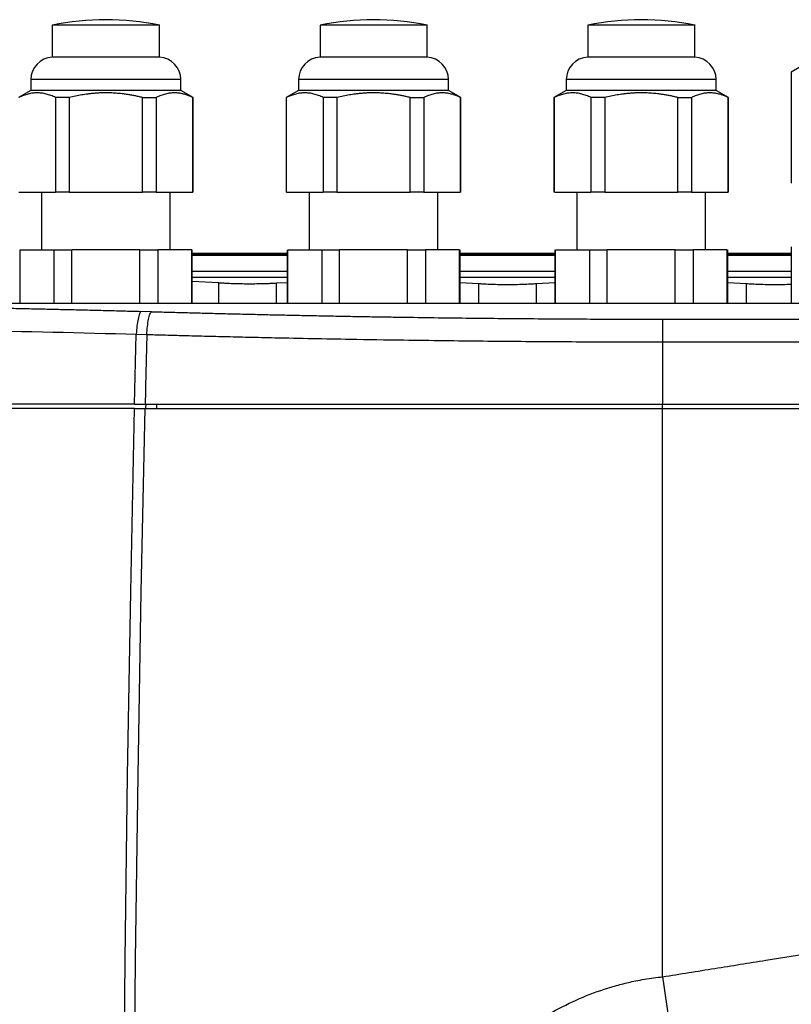
# Model space of a CAD drawing. Units: millimetres. Extents: x 14450 to 16959, y -367 to 1815.
# Drawn here: x 15452 to 15524, y 1236 to 1328 of the extents above; entities that cross this region are included whole.
import ezdxf

# ---------------------------------------------------------------- set-up
doc = ezdxf.new("R2010")
doc.units = ezdxf.units.MM

msp = doc.modelspace()

# ---------------------------------------------------------------- linework, layer by layer
at = {"color": 7, "linetype": 'Continuous', "lineweight": 25}
for p, q in [((15455.246, 1327.731), (15455.246, 1324.73)), ((15465.246, 1324.73), (15465.246, 1327.731)), ((15480.246, 1327.731), (15480.246, 1324.73)), ((15490.246, 1324.73), (15490.246, 1327.731)), ((15505.246, 1327.731), (15505.246, 1324.73)), ((15515.246, 1324.73), (15515.246, 1327.731)), ((15465.246, 1324.73), (15455.246, 1324.73)), ((15490.246, 1324.73), (15480.246, 1324.73)), ((15515.246, 1324.73), (15505.246, 1324.73)), ((15525.796, 1324.23), (15524.246, 1323.335)), ((15524.246, 1323.335), (15524.246, 1312.978)), ((15524.246, 1323.335), (15524.275, 1323.335)), ((15453.246, 1322.63), (15453.246, 1321.63)), ((15467.246, 1321.63), (15467.246, 1322.63)), ((15478.246, 1322.63), (15478.246, 1321.63)), ((15492.246, 1321.63), (15492.246, 1322.63)), ((15503.246, 1322.63), (15503.246, 1321.63)), ((15517.246, 1321.63), (15517.246, 1322.63)), ((15453.246, 1321.63), (15452.096, 1320.966)), ((15460.246, 1321.63), (15453.246, 1321.63)), ((15467.246, 1321.63), (15460.246, 1321.63)), ((15468.396, 1320.966), (15467.246, 1321.63)), ((15478.246, 1321.63), (15477.096, 1320.966)), ((15485.246, 1321.63), (15478.246, 1321.63)), ((15492.246, 1321.63), (15485.246, 1321.63)), ((15493.396, 1320.966), (15492.246, 1321.63)), ((15503.246, 1321.63), (15502.096, 1320.966)), ((15510.246, 1321.63), (15503.246, 1321.63)), ((15517.246, 1321.63), (15510.246, 1321.63)), ((15518.396, 1320.966), (15517.246, 1321.63)), ((15456.831, 1320.966), (15455.545, 1320.966)), ((15455.545, 1320.966), (15455.545, 1312.13)), ((15456.831, 1320.966), (15456.831, 1312.13)), ((15463.661, 1312.13), (15463.661, 1320.966)), ((15463.661, 1320.966), (15464.947, 1320.966)), ((15464.947, 1320.966), (15464.947, 1312.13)), ((15468.362, 1320.966), (15468.396, 1320.966)), ((15468.362, 1312.13), (15468.362, 1320.966)), ((15468.396, 1312.128), (15468.396, 1320.966)), ((15477.096, 1320.966), (15477.096, 1312.128)), ((15477.096, 1320.966), (15477.13, 1320.966)), ((15477.13, 1312.13), (15477.13, 1320.966)), ((15481.831, 1320.966), (15480.545, 1320.966)), ((15480.545, 1320.966), (15480.545, 1312.13)), ((15481.831, 1320.966), (15481.831, 1312.13)), ((15488.661, 1312.13), (15488.661, 1320.966)), ((15488.661, 1320.966), (15489.947, 1320.966)), ((15489.947, 1320.966), (15489.947, 1312.13)), ((15493.362, 1320.966), (15493.396, 1320.966)), ((15493.362, 1312.13), (15493.362, 1320.966)), ((15493.396, 1312.128), (15493.396, 1320.966)), ((15502.096, 1320.966), (15502.096, 1312.128)), ((15502.096, 1320.966), (15502.13, 1320.966)), ((15502.13, 1312.13), (15502.13, 1320.966)), ((15506.831, 1320.966), (15505.545, 1320.966)), ((15505.545, 1320.966), (15505.545, 1312.13)), ((15506.831, 1320.966), (15506.831, 1312.13)), ((15513.661, 1320.966), (15514.947, 1320.966)), ((15513.661, 1312.13), (15513.661, 1320.966)), ((15514.947, 1320.966), (15514.947, 1312.13)), ((15518.362, 1320.966), (15518.396, 1320.966)), ((15518.362, 1312.13), (15518.362, 1320.966)), ((15518.396, 1312.128), (15518.396, 1320.966)), ((15452.13, 1312.13), (15455.545, 1312.13)), ((15454.246, 1312.13), (15454.246, 1306.73)), ((15456.831, 1312.13), (15463.661, 1312.13)), ((15464.947, 1312.13), (15468.362, 1312.13)), ((15466.246, 1306.73), (15466.246, 1312.13)), ((15477.13, 1312.13), (15480.545, 1312.13)), ((15479.246, 1312.13), (15479.246, 1306.73)), ((15481.831, 1312.13), (15488.661, 1312.13)), ((15489.947, 1312.13), (15493.362, 1312.13)), ((15491.246, 1306.73), (15491.246, 1312.13)), ((15502.13, 1312.13), (15505.545, 1312.13)), ((15504.246, 1312.13), (15504.246, 1306.73)), ((15506.831, 1312.13), (15513.661, 1312.13)), ((15514.947, 1312.13), (15518.362, 1312.13)), ((15516.246, 1306.73), (15516.246, 1312.13)), ((15452.229, 1301.73), (15452.229, 1306.73)), ((15452.229, 1306.73), (15455.403, 1306.73)), ((15455.403, 1306.73), (15455.403, 1301.73)), ((15463.42, 1306.73), (15457.072, 1306.73)), ((15457.072, 1301.73), (15457.072, 1306.73)), ((15463.42, 1301.73), (15463.42, 1306.73)), ((15465.089, 1306.73), (15465.089, 1301.73)), ((15468.263, 1306.73), (15465.089, 1306.73)), ((15468.263, 1301.73), (15468.263, 1306.73)), ((15468.321, 1301.73), (15468.321, 1306.731)), ((15477.171, 1306.731), (15477.171, 1301.73)), ((15477.229, 1301.73), (15477.229, 1306.73)), ((15477.229, 1306.73), (15480.403, 1306.73)), ((15480.403, 1306.73), (15480.403, 1301.73)), ((15482.072, 1301.73), (15482.072, 1306.73)), ((15488.42, 1306.73), (15482.072, 1306.73)), ((15488.42, 1301.73), (15488.42, 1306.73)), ((15490.089, 1306.73), (15490.089, 1301.73)), ((15493.263, 1306.73), (15490.089, 1306.73)), ((15493.263, 1301.73), (15493.263, 1306.73)), ((15493.321, 1301.73), (15493.321, 1306.731)), ((15502.171, 1306.731), (15502.171, 1301.73)), ((15502.229, 1301.73), (15502.229, 1306.73)), ((15502.229, 1306.73), (15505.403, 1306.73)), ((15505.403, 1306.73), (15505.403, 1301.73)), ((15513.42, 1306.73), (15507.072, 1306.73)), ((15507.072, 1301.73), (15507.072, 1306.73)), ((15513.42, 1301.73), (15513.42, 1306.73)), ((15515.089, 1306.73), (15515.089, 1301.73)), ((15518.263, 1306.73), (15515.089, 1306.73)), ((15518.263, 1301.73), (15518.263, 1306.73)), ((15518.321, 1301.73), (15518.321, 1306.731)), ((15524.246, 1307.031), (15524.246, 1301.73)), ((15477.171, 1306.408), (15468.321, 1306.408)), ((15502.171, 1306.408), (15493.321, 1306.408)), ((15524.246, 1306.408), (15518.321, 1306.408)), ((15468.321, 1304.2), (15477.171, 1304.2)), ((15468.321, 1303.822), (15470.781, 1303.675)), ((15493.321, 1304.2), (15502.171, 1304.2)), ((15518.321, 1304.2), (15524.246, 1304.2)), ((15470.781, 1303.675), (15470.781, 1301.73)), ((15476.19, 1303.645), (15477.171, 1303.694)), ((15476.19, 1301.73), (15476.19, 1303.645)), ((15493.321, 1303.698), (15495.042, 1303.594)), ((15495.042, 1303.594), (15495.042, 1301.73)), ((15500.45, 1303.594), (15502.171, 1303.697)), ((15500.45, 1301.73), (15500.45, 1303.594)), ((15518.321, 1303.697), (15520.042, 1303.594)), ((15520.042, 1303.594), (15520.042, 1301.73)), ((15528.926, 1301.73), (15444.613, 1301.73)), ((15464.508, 1300.964), (15463.524, 1300.992)), ((15512.246, 1300.266), (15512.246, 1298.14)), ((15512.246, 1300.266), (15596.387, 1300.266)), ((15462.931, 1292.33), (15463.086, 1298.862)), ((15463.086, 1298.862), (15464.07, 1298.836)), ((15512.246, 1298.14), (15512.246, 1292.33)), ((15512.246, 1298.14), (15596.387, 1298.14)), ((15462.922, 1291.93), (15463.906, 1291.93)), ((15462.931, 1292.33), (15463.915, 1292.33)), ((15512.246, 1292.33), (15596.246, 1292.33)), ((15512.246, 1291.93), (15596.346, 1291.93))]:
    msp.add_line(p, q, dxfattribs=at)
at = {"color": 8, "linetype": 'Continuous', "lineweight": 25}
for p, q in [((15467.246, 1322.63), (15453.246, 1322.63)), ((15492.246, 1322.63), (15478.246, 1322.63)), ((15517.246, 1322.63), (15503.246, 1322.63)), ((15468.321, 1306.33), (15477.171, 1306.33)), ((15468.321, 1306.247), (15477.171, 1306.247)), ((15493.321, 1306.33), (15502.171, 1306.33)), ((15493.321, 1306.247), (15502.171, 1306.247)), ((15518.321, 1306.33), (15524.246, 1306.33)), ((15518.321, 1306.247), (15524.246, 1306.247)), ((15468.321, 1304.748), (15477.171, 1304.748)), ((15493.321, 1304.748), (15502.171, 1304.748)), ((15518.321, 1304.748), (15524.246, 1304.748)), ((15463.992, 1291.93), (15464.001, 1292.33)), ((15464.985, 1292.33), (15464.976, 1291.93)), ((15512.246, 1291.93), (15512.246, 1292.33))]:
    msp.add_line(p, q, dxfattribs=at)
at = {"color": 7, "linetype": 'Continuous', "lineweight": 25, "flags": 128}
for points in [[(15462.288, 1119.853), (15462.056, 1137.047), (15461.89, 1154.266), (15461.789, 1171.501), (15461.754, 1188.744), (15461.785, 1205.988), (15461.881, 1223.224), (15462.043, 1240.444), (15462.271, 1257.64), (15462.564, 1274.805), (15462.922, 1291.93)], [(15463.273, 1119.853), (15463.041, 1137.047), (15462.874, 1154.266), (15462.773, 1171.501), (15462.738, 1188.744), (15462.769, 1205.988), (15462.865, 1223.224), (15463.027, 1240.444), (15463.255, 1257.64), (15463.548, 1274.805), (15463.906, 1291.93)], [(15512.246, 1238.855), (15512.366, 1238.005), (15512.486, 1237.154), (15512.606, 1236.303), (15512.726, 1235.452), (15512.846, 1234.601), (15512.966, 1233.749), (15513.086, 1232.897), (15513.206, 1232.046)]]:
    msp.add_lwpolyline(points, dxfattribs=at)
at = {"color": 7, "linetype": 'Continuous', "lineweight": 25}
for centre, radius, start, end in [((15460.246, 1302.98), 25.25, 78.58145, 101.41286), ((15485.246, 1302.98), 25.25, 78.58145, 101.41286), ((15510.246, 1302.98), 25.25, 78.58145, 101.41286), ((15455.349, 1322.63), 2.102, 92.79436, 180), ((15465.144, 1322.63), 2.102, 0, 87.20564), ((15480.349, 1322.63), 2.102, 92.79436, 180), ((15490.144, 1322.63), 2.103, 0, 87.20564), ((15505.349, 1322.63), 2.102, 92.79436, 180), ((15515.144, 1322.63), 2.103, 0, 87.20564)]:
    msp.add_arc(centre, radius, start, end, dxfattribs=at)
for points, knots in [([(15460.246, 1327.73), (15459.591, 1327.73), (15458.28, 1327.73), (15456.628, 1327.73), (15455.472, 1327.73), (15455.322, 1327.73), (15455.247, 1327.73)], [0, 0, 0, 0, 0.2501831, 0.5003641, 0.7505462, 1, 1, 1, 1]), ([(15465.245, 1327.73), (15465.245, 1327.73), (15465.372, 1327.73), (15464.928, 1327.73), (15463.889, 1327.73), (15462.205, 1327.73), (15460.899, 1327.73), (15460.246, 1327.73)], [0, 0, 0, 0, 0.0008849, 0.2506637, 0.5004413, 0.7502231, 1, 1, 1, 1]), ([(15485.246, 1327.73), (15484.591, 1327.73), (15483.281, 1327.73), (15481.628, 1327.73), (15480.472, 1327.73), (15480.322, 1327.73), (15480.247, 1327.73)], [0, 0, 0, 0, 0.2501831, 0.5003641, 0.7505462, 1, 1, 1, 1]), ([(15490.245, 1327.73), (15490.245, 1327.73), (15490.375, 1327.73), (15489.926, 1327.73), (15488.889, 1327.73), (15487.205, 1327.73), (15485.899, 1327.73), (15485.246, 1327.73)], [0, 0, 0, 0, 0.0008856, 0.2506659, 0.5004452, 0.7502235, 1, 1, 1, 1]), ([(15510.246, 1327.73), (15509.591, 1327.73), (15508.28, 1327.73), (15506.628, 1327.73), (15505.472, 1327.73), (15505.322, 1327.73), (15505.247, 1327.73)], [0, 0, 0, 0, 0.25018, 0.500362, 0.750545, 1, 1, 1, 1]), ([(15515.245, 1327.73), (15515.245, 1327.73), (15515.375, 1327.73), (15514.926, 1327.73), (15513.889, 1327.73), (15512.205, 1327.73), (15510.899, 1327.73), (15510.246, 1327.73)], [0, 0, 0, 0, 0.000886, 0.250665, 0.500443, 0.750221, 1, 1, 1, 1]), ([(15455.545, 1320.966), (15455.472, 1321), (15455.328, 1321.067), (15455.112, 1321.154), (15454.898, 1321.229), (15454.615, 1321.31), (15454.262, 1321.38), (15453.837, 1321.408), (15453.414, 1321.38), (15452.988, 1321.296), (15452.559, 1321.161), (15452.274, 1321.031), (15452.13, 1320.966)], [0, 0, 0, 0, 0.0649025, 0.1286439, 0.1915257, 0.253878, 0.3774934, 0.500024, 0.6225529, 0.7461442, 0.8713726, 1, 1, 1, 1]), ([(15460.246, 1321.399), (15460.134, 1321.398), (15459.91, 1321.396), (15459.573, 1321.382), (15459.235, 1321.36), (15458.894, 1321.329), (15458.479, 1321.281), (15457.987, 1321.207), (15457.412, 1321.1), (15457.027, 1321.011), (15456.831, 1320.966)], [0, 0, 0, 0, 0.09715, 0.194858, 0.293191, 0.392213, 0.491988, 0.656104, 0.825366, 1, 1, 1, 1]), ([(15463.661, 1320.966), (15463.541, 1320.994), (15463.302, 1321.05), (15462.945, 1321.124), (15462.593, 1321.19), (15462.247, 1321.247), (15461.832, 1321.304), (15461.349, 1321.355), (15460.796, 1321.392), (15460.429, 1321.396), (15460.246, 1321.399)], [0, 0, 0, 0, 0.1076221, 0.2132289, 0.3168692, 0.4185949, 0.5184606, 0.6806992, 0.8411186, 1, 1, 1, 1]), ([(15468.362, 1320.966), (15468.303, 1320.993), (15468.186, 1321.048), (15468.012, 1321.121), (15467.84, 1321.186), (15467.67, 1321.242), (15467.416, 1321.314), (15467.078, 1321.38), (15466.655, 1321.408), (15466.231, 1321.38), (15465.807, 1321.296), (15465.378, 1321.161), (15465.093, 1321.032), (15464.947, 1320.966)], [0, 0, 0, 0, 0.052633, 0.104314, 0.155065, 0.204913, 0.25388, 0.377931, 0.500025, 0.622029, 0.746144, 0.87017, 1, 1, 1, 1]), ([(15480.545, 1320.966), (15480.472, 1321), (15480.328, 1321.067), (15480.112, 1321.154), (15479.898, 1321.229), (15479.615, 1321.31), (15479.262, 1321.38), (15478.837, 1321.408), (15478.414, 1321.38), (15477.988, 1321.296), (15477.559, 1321.161), (15477.274, 1321.031), (15477.13, 1320.966)], [0, 0, 0, 0, 0.0649025, 0.1286439, 0.1915257, 0.253878, 0.3774934, 0.500024, 0.6225529, 0.7461442, 0.8713726, 1, 1, 1, 1]), ([(15485.246, 1321.399), (15485.134, 1321.398), (15484.91, 1321.396), (15484.573, 1321.382), (15484.235, 1321.36), (15483.894, 1321.329), (15483.479, 1321.281), (15482.987, 1321.207), (15482.412, 1321.1), (15482.027, 1321.011), (15481.831, 1320.966)], [0, 0, 0, 0, 0.0971499, 0.1948584, 0.2931914, 0.3922133, 0.4919876, 0.6561036, 0.8253662, 1, 1, 1, 1]), ([(15488.661, 1320.966), (15488.541, 1320.994), (15488.302, 1321.05), (15487.945, 1321.124), (15487.593, 1321.19), (15487.247, 1321.247), (15486.832, 1321.304), (15486.349, 1321.355), (15485.796, 1321.392), (15485.429, 1321.396), (15485.246, 1321.399)], [0, 0, 0, 0, 0.107622, 0.213229, 0.316869, 0.418595, 0.518461, 0.680699, 0.841119, 1, 1, 1, 1]), ([(15493.362, 1320.966), (15493.303, 1320.993), (15493.186, 1321.048), (15493.012, 1321.121), (15492.84, 1321.186), (15492.67, 1321.242), (15492.416, 1321.314), (15492.078, 1321.38), (15491.655, 1321.408), (15491.231, 1321.38), (15490.807, 1321.296), (15490.378, 1321.161), (15490.093, 1321.032), (15489.947, 1320.966)], [0, 0, 0, 0, 0.052633, 0.104314, 0.155065, 0.204913, 0.25388, 0.377931, 0.500025, 0.622029, 0.746144, 0.87017, 1, 1, 1, 1]), ([(15505.545, 1320.966), (15505.472, 1321), (15505.328, 1321.067), (15505.112, 1321.154), (15504.898, 1321.229), (15504.615, 1321.31), (15504.262, 1321.38), (15503.837, 1321.408), (15503.414, 1321.38), (15502.988, 1321.296), (15502.559, 1321.161), (15502.274, 1321.031), (15502.13, 1320.966)], [0, 0, 0, 0, 0.064903, 0.128644, 0.191526, 0.253878, 0.377493, 0.500024, 0.622553, 0.746144, 0.871373, 1, 1, 1, 1]), ([(15510.246, 1321.399), (15510.134, 1321.398), (15509.91, 1321.396), (15509.573, 1321.382), (15509.235, 1321.36), (15508.894, 1321.329), (15508.479, 1321.281), (15507.987, 1321.207), (15507.412, 1321.1), (15507.027, 1321.011), (15506.831, 1320.966)], [0, 0, 0, 0, 0.09715, 0.194858, 0.293191, 0.392213, 0.491988, 0.656104, 0.825366, 1, 1, 1, 1]), ([(15513.661, 1320.966), (15513.541, 1320.994), (15513.302, 1321.05), (15512.945, 1321.124), (15512.593, 1321.19), (15512.247, 1321.247), (15511.832, 1321.304), (15511.349, 1321.355), (15510.796, 1321.392), (15510.429, 1321.396), (15510.246, 1321.399)], [0, 0, 0, 0, 0.1076221, 0.2132289, 0.3168692, 0.4185949, 0.5184606, 0.6806992, 0.8411186, 1, 1, 1, 1]), ([(15518.362, 1320.966), (15518.303, 1320.993), (15518.186, 1321.048), (15518.012, 1321.121), (15517.84, 1321.186), (15517.67, 1321.242), (15517.416, 1321.314), (15517.078, 1321.38), (15516.655, 1321.408), (15516.231, 1321.38), (15515.807, 1321.296), (15515.378, 1321.161), (15515.093, 1321.032), (15514.947, 1320.966)], [0, 0, 0, 0, 0.052633, 0.104314, 0.155065, 0.204913, 0.25388, 0.377931, 0.500025, 0.622029, 0.746144, 0.87017, 1, 1, 1, 1]), ([(15470.781, 1303.675), (15470.822, 1303.672), (15470.902, 1303.665), (15471.033, 1303.656), (15471.169, 1303.647), (15471.361, 1303.635), (15471.615, 1303.622), (15472.05, 1303.603), (15472.64, 1303.586), (15473.391, 1303.576), (15474.154, 1303.577), (15474.773, 1303.587), (15475.244, 1303.601), (15475.581, 1303.614), (15475.9, 1303.628), (15476.093, 1303.64), (15476.19, 1303.645)], [0, 0, 0, 0, 0.031322, 0.062597, 0.093906, 0.125331, 0.187919, 0.250474, 0.375344, 0.50018, 0.624921, 0.749819, 0.812274, 0.87486, 0.937475, 1, 1, 1, 1]), ([(15495.042, 1303.594), (15495.086, 1303.591), (15495.174, 1303.585), (15495.315, 1303.575), (15495.461, 1303.567), (15495.665, 1303.556), (15495.933, 1303.543), (15496.386, 1303.527), (15496.99, 1303.512), (15497.746, 1303.506), (15498.502, 1303.512), (15499.107, 1303.527), (15499.56, 1303.543), (15499.881, 1303.558), (15500.182, 1303.575), (15500.361, 1303.588), (15500.45, 1303.594)], [0, 0, 0, 0, 0.031312, 0.062578, 0.093876, 0.12529, 0.187857, 0.250396, 0.375235, 0.500054, 0.624791, 0.749697, 0.812177, 0.874782, 0.937438, 1, 1, 1, 1]), ([(15520.042, 1303.594), (15520.226, 1303.582), (15520.595, 1303.557), (15521.266, 1303.529), (15521.989, 1303.512), (15522.748, 1303.506), (15523.497, 1303.513), (15524.007, 1303.522), (15524.236, 1303.532), (15524.246, 1303.532)], [0, 0, 0, 0, 0.165715, 0.331247, 0.496639, 0.662005, 0.82726, 0.992737, 1, 1, 1, 1]), ([(15431.687, 1301.573), (15432.249, 1301.568), (15433.374, 1301.557), (15435.06, 1301.539), (15436.745, 1301.519), (15438.429, 1301.498), (15440.111, 1301.476), (15441.792, 1301.451), (15443.472, 1301.426), (15445.15, 1301.399), (15446.827, 1301.37), (15448.503, 1301.34), (15450.177, 1301.308), (15451.85, 1301.274), (15453.522, 1301.239), (15455.192, 1301.202), (15456.861, 1301.164), (15458.529, 1301.124), (15460.195, 1301.082), (15461.861, 1301.038), (15462.969, 1301.007), (15463.524, 1300.992)], [0, 0, 0, 0, 0.052685, 0.105354, 0.158007, 0.210648, 0.263277, 0.315897, 0.368509, 0.421117, 0.47372, 0.526323, 0.578926, 0.631531, 0.684141, 0.736757, 0.789381, 0.842016, 0.894662, 0.947323, 1, 1, 1, 1]), ([(15463.524, 1300.992), (15463.478, 1300.955), (15463.43, 1300.879), (15463.336, 1300.638), (15463.291, 1300.475), (15463.21, 1300.08), (15463.174, 1299.85), (15463.119, 1299.364), (15463.099, 1299.109), (15463.086, 1298.862)], [0, 0, 0, 0, 0.25, 0.25, 0.5, 0.5, 0.75, 0.75, 1, 1, 1, 1]), ([(15464.07, 1298.836), (15464.083, 1299.083), (15464.103, 1299.338), (15464.158, 1299.824), (15464.194, 1300.054), (15464.275, 1300.448), (15464.32, 1300.611), (15464.414, 1300.851), (15464.462, 1300.928), (15464.507, 1300.965)], [0, 0, 0, 0, 0.25, 0.25, 0.5, 0.5, 0.75, 0.75, 1, 1, 1, 1]), ([(15464.507, 1300.965), (15465.033, 1300.95), (15466.084, 1300.921), (15467.663, 1300.878), (15469.242, 1300.837), (15470.822, 1300.797), (15472.404, 1300.758), (15473.986, 1300.721), (15475.57, 1300.685), (15477.154, 1300.65), (15478.74, 1300.617), (15480.327, 1300.585), (15481.914, 1300.554), (15483.503, 1300.525), (15485.093, 1300.498), (15486.683, 1300.472), (15488.741, 1300.44), (15491.267, 1300.404), (15494.261, 1300.367), (15497.256, 1300.336), (15500.252, 1300.311), (15503.249, 1300.291), (15506.247, 1300.276), (15509.246, 1300.267), (15511.246, 1300.266), (15512.246, 1300.266)], [0, 0, 0, 0, 0.033403, 0.066791, 0.100165, 0.133526, 0.166876, 0.200216, 0.233547, 0.26687, 0.300187, 0.333499, 0.366807, 0.400112, 0.433416, 0.46672, 0.500025, 0.562593, 0.625124, 0.687627, 0.750109, 0.812578, 0.875045, 0.937516, 1, 1, 1, 1]), ([(15464.07, 1298.836), (15464.579, 1298.821), (15465.659, 1298.791), (15467.373, 1298.744), (15469.272, 1298.695), (15471.357, 1298.643), (15473.628, 1298.59), (15477.55, 1298.503), (15482.378, 1298.409), (15487.647, 1298.326), (15491.784, 1298.27), (15495.446, 1298.229), (15499.007, 1298.196), (15502.464, 1298.172), (15505.818, 1298.154), (15509.067, 1298.143), (15511.198, 1298.141), (15512.246, 1298.14)], [0, 0, 0, 0, 0.032077, 0.067991, 0.107743, 0.151333, 0.198761, 0.250026, 0.396662, 0.500031, 0.577977, 0.653749, 0.727349, 0.798776, 0.868028, 0.935103, 1, 1, 1, 1]), ([(15462.922, 1291.93), (15462.363, 1291.93), (15461.245, 1291.93), (15459.565, 1291.93), (15457.884, 1291.93), (15456.201, 1291.93), (15454.516, 1291.931), (15452.829, 1291.931), (15451.141, 1291.932), (15449.451, 1291.932), (15447.76, 1291.933), (15446.067, 1291.934), (15444.373, 1291.935), (15442.677, 1291.936), (15440.981, 1291.937), (15439.283, 1291.938), (15437.584, 1291.939), (15435.884, 1291.941), (15434.182, 1291.942), (15432.48, 1291.944), (15431.345, 1291.945), (15430.777, 1291.945)], [0, 0, 0, 0, 0.052579, 0.105163, 0.157754, 0.21035, 0.262952, 0.31556, 0.368174, 0.420794, 0.473419, 0.526051, 0.578688, 0.631332, 0.683981, 0.736636, 0.789297, 0.841964, 0.894637, 0.947315, 1, 1, 1, 1]), ([(15463.906, 1291.93), (15464.438, 1291.93), (15465.502, 1291.93), (15467.099, 1291.93), (15468.698, 1291.93), (15470.298, 1291.93), (15471.899, 1291.93), (15473.501, 1291.93), (15475.105, 1291.93), (15476.71, 1291.93), (15478.316, 1291.93), (15479.924, 1291.93), (15481.532, 1291.93), (15483.142, 1291.93), (15484.754, 1291.93), (15486.366, 1291.93), (15488.451, 1291.93), (15491.008, 1291.93), (15494.037, 1291.93), (15497.068, 1291.93), (15500.101, 1291.93), (15503.135, 1291.93), (15506.171, 1291.93), (15509.208, 1291.93), (15511.233, 1291.93), (15512.246, 1291.93)], [0, 0, 0, 0, 0.03335, 0.066693, 0.10003, 0.133361, 0.166689, 0.200013, 0.233336, 0.266659, 0.299982, 0.333307, 0.366635, 0.399967, 0.433305, 0.466649, 0.500001, 0.562527, 0.625029, 0.687517, 0.749998, 0.812478, 0.874967, 0.937472, 1, 1, 1, 1]), ([(15512.246, 1238.855), (15513.865, 1239.117), (15517.08, 1239.637), (15521.867, 1240.399), (15526.583, 1241.141), (15532.645, 1242.082), (15540.186, 1243.228), (15549.317, 1244.577), (15558.714, 1245.932), (15568.161, 1247.265), (15577.537, 1248.561), (15583.705, 1249.388), (15586.771, 1249.799)], [0, 0, 0, 0, 0.065332, 0.129685, 0.193057, 0.25545, 0.374006, 0.49686, 0.623059, 0.752117, 0.876827, 1, 1, 1, 1]), ([(15513.206, 1232.046), (15526.322, 1233.891), (15539.456, 1235.621), (15565.747, 1238.915), (15578.904, 1240.479), (15592.069, 1241.981)], [0, 0, 0, 0, 0.5, 0.5, 1, 1, 1, 1]), ([(15512.246, 1139.804), (15512.089, 1139.82), (15511.774, 1139.853), (15511.302, 1139.913), (15510.831, 1139.983), (15510.36, 1140.061), (15509.89, 1140.149), (15509.42, 1140.246), (15508.95, 1140.352), (15508.481, 1140.467), (15508.012, 1140.591), (15507.544, 1140.725), (15506.337, 1141.093), (15504.408, 1141.815), (15502.188, 1142.918), (15500.357, 1144.014), (15498.609, 1145.198), (15496.469, 1146.878), (15494.028, 1149.176), (15491.489, 1152.062), (15489.12, 1155.327), (15486.033, 1160.489), (15483.485, 1166.42), (15481.572, 1173.029), (15480.13, 1180.246), (15479.423, 1189.558), (15480.326, 1200.59), (15482.873, 1210.86), (15486.126, 1218.354), (15489.221, 1223.483), (15492.28, 1227.667), (15495.684, 1231.2), (15499.241, 1233.944), (15501.83, 1235.563), (15504.455, 1236.861), (15506.648, 1237.679), (15508.403, 1238.182), (15509.551, 1238.448), (15510.553, 1238.635), (15511.401, 1238.765), (15511.966, 1238.825), (15512.246, 1238.855)], [0, 0, 0, 0, 0.003682, 0.007368, 0.011061, 0.014762, 0.018472, 0.022192, 0.025924, 0.029669, 0.033428, 0.037204, 0.040996, 0.062799, 0.085007, 0.098555, 0.112422, 0.13411, 0.161773, 0.190293, 0.223429, 0.255463, 0.330089, 0.37272, 0.415387, 0.50112, 0.588997, 0.671796, 0.746209, 0.778024, 0.811016, 0.866669, 0.891375, 0.915381, 0.937607, 0.959387, 0.969727, 0.980051, 0.986794, 0.993441, 1, 1, 1, 1])]:
    msp.add_open_spline(points, degree=3, knots=knots, dxfattribs=at)
for points in [[(15456.831, 1312.13), (15456.381, 1312.13), (15455.95, 1312.13), (15455.545, 1312.13)], [(15464.947, 1312.13), (15464.542, 1312.13), (15464.111, 1312.13), (15463.661, 1312.13)], [(15481.831, 1312.13), (15481.381, 1312.13), (15480.95, 1312.13), (15480.545, 1312.13)], [(15489.947, 1312.13), (15489.542, 1312.13), (15489.111, 1312.13), (15488.661, 1312.13)], [(15506.831, 1312.13), (15506.381, 1312.13), (15505.95, 1312.13), (15505.545, 1312.13)], [(15514.947, 1312.13), (15514.542, 1312.13), (15514.111, 1312.13), (15513.661, 1312.13)], [(15455.403, 1306.73), (15455.918, 1306.73), (15456.48, 1306.73), (15457.072, 1306.73)], [(15463.42, 1306.73), (15464.012, 1306.73), (15464.574, 1306.73), (15465.089, 1306.73)], [(15480.403, 1306.73), (15480.918, 1306.73), (15481.48, 1306.73), (15482.072, 1306.73)], [(15488.42, 1306.73), (15489.012, 1306.73), (15489.574, 1306.73), (15490.089, 1306.73)], [(15505.403, 1306.73), (15505.918, 1306.73), (15506.48, 1306.73), (15507.072, 1306.73)], [(15513.42, 1306.73), (15514.012, 1306.73), (15514.574, 1306.73), (15515.089, 1306.73)], [(15431.75, 1299.439), (15442.26, 1299.337), (15452.729, 1299.153), (15463.086, 1298.862)], [(15464.07, 1298.836), (15464.017, 1296.668), (15463.965, 1294.499), (15463.915, 1292.33)], [(15462.931, 1292.33), (15452.609, 1292.33), (15442.211, 1292.33), (15431.748, 1292.33)], [(15463.915, 1292.33), (15479.856, 1292.33), (15496.051, 1292.33), (15512.246, 1292.33)], [(15512.246, 1238.855), (15512.246, 1256.597), (15512.246, 1274.301), (15512.246, 1291.93)]]:
    msp.add_open_spline(points, degree=3, dxfattribs=at)

doc.saveas('drawing.dxf')
